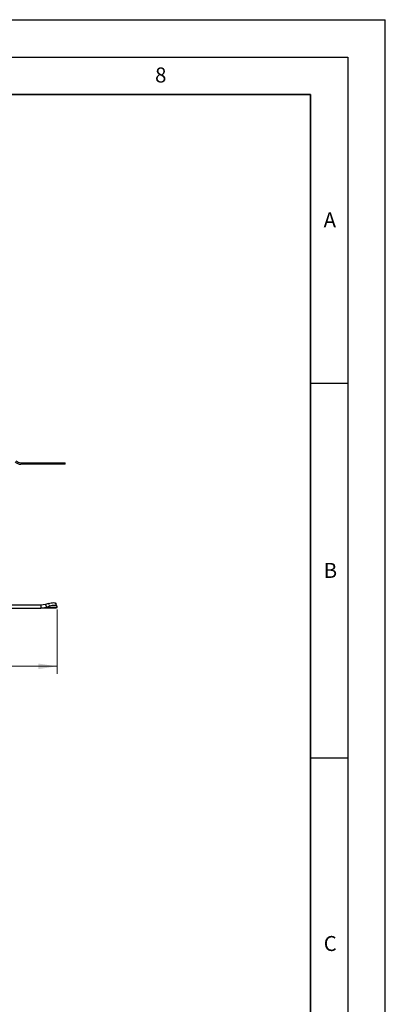
# Model space of a CAD drawing. Units: millimetres. Extents: x 0 to 420, y 0 to 297.
# Drawn here: x 371 to 420, y 166 to 297 of the extents above; entities that cross this region are included whole.
import ezdxf

# ---------------------------------------------------------------- set-up
doc = ezdxf.new("R2010")
doc.units = ezdxf.units.MM
doc.layers.add('LINIEN-DICK', color=7, linetype='Continuous', lineweight=35)
doc.layers.add('LINIEN-DÜNN', color=7, linetype='Continuous')
doc.layers.add('VORLAGE_TEXT', color=7, linetype='Continuous')
doc.styles.add('SLDTEXTSTYLE0', font='TXT', dxfattribs={"width": 0.605})
doc.dimstyles.new('SLDDIMSTYLE2', dxfattribs={"dimtxt": 2.568319, "dimasz": 2.5, "dimexe": 0, "dimexo": 0.0625, "dimgap": 0.64208, "dimtad": 1, "dimdec": 0, "dimlfac": 5, "dimrnd": 1e-09, "dimzin": 12, "dimdsep": 46, "dimtxsty": 'SLDTEXTSTYLE0', "dimsah": 1, "dimcen": 0.09, "dimadec": 0, "dimazin": 3, "dimtfac": 1, "dimtdec": 3, "dimtofl": 0, "dimtmove": 0, "dimatfit": 3, "dimfxl": 1, "dimfrac": 2, "dimtolj": 1, "dimtzin": 12, "dimarcsym": 0})

# ---------------------------------------------------------------- blocks, each defined once
blk = doc.blocks.new('_D_7')
at = {"color": 7, "linetype": 'Continuous', "lineweight": 0}
for p, q in [((294.96, 218.31), (294.96, 209.72)), ((376.2, 218.31), (376.2, 209.72)), ((294.96, 210.72), (376.2, 210.72))]:
    blk.add_line(p, q, dxfattribs=at)
at = {"color": 7, "linetype": 'Continuous', "lineweight": 18}
for points in [[(294.96, 210.72), (297.46, 210.34), (297.46, 211.09)], [(376.2, 210.72), (373.7, 211.09), (373.7, 210.34)]]:
    blk.add_solid(points, dxfattribs=at)
at = {"color": 7, "linetype": 'Continuous', "lineweight": 18, "insert": (332.64, 214.13), "char_height": 2.646, "attachment_point": 1, "style": 'SLDTEXTSTYLE0'}
blk.add_mtext('406', dxfattribs=at)

msp = doc.modelspace()

# ---------------------------------------------------------------- linework, layer by layer
at = {"color": 7, "linetype": 'Continuous', "lineweight": 25}
for p, q in [((371.378, 237.877), (376.0755, 237.877)), ((376.0755, 237.877), (376.0755, 237.677)), ((376.0755, 237.877), (377.278, 237.877)), ((377.278, 237.677), (377.278, 237.877)), ((376.0755, 237.677), (371.378, 237.677)), ((377.278, 237.677), (376.0755, 237.677)), ((374.0258, 218.877), (362.2302, 218.877)), ((362.2302, 218.477), (374.0258, 218.477)), ((374.6757, 218.9707), (374.0258, 218.877)), ((374.0258, 218.877), (374.0258, 218.477)), ((374.0258, 218.477), (374.7952, 218.6082)), ((376.128, 218.477), (374.0258, 218.477)), ((375.057, 219.0902), (374.6757, 218.9707)), ((374.6757, 218.9707), (374.7952, 218.6082)), ((374.7952, 218.6082), (375.1765, 218.7277)), ((376.173, 218.742), (376.0535, 219.1045)), ((376.1952, 218.6082), (376.128, 218.477)), ((376.1765, 218.7277), (376.1952, 218.6082))]:
    msp.add_line(p, q, dxfattribs=at)
at = {"color": 8, "linetype": 'Continuous', "lineweight": 18}
for p, q in [((376.1952, 218.6082), (374.7952, 218.6082)), ((375.1765, 218.7277), (375.057, 219.0902))]:
    msp.add_line(p, q, dxfattribs=at)
at = {"color": 7, "linetype": 'Continuous', "lineweight": 25, "flags": 128}
for points in [[(375.057, 219.0902), (375.2438, 219.1428), (375.4253, 219.1818), (375.5944, 219.2059), (375.7447, 219.214), (375.8703, 219.2059), (375.9665, 219.1818), (376.0295, 219.1428), (376.0535, 219.1045)], [(376.1765, 218.7277), (376.149, 218.7803), (376.086, 218.8193), (375.9898, 218.8434), (375.8642, 218.8515), (375.7139, 218.8434), (375.5448, 218.8193), (375.3633, 218.7803), (375.1765, 218.7277)]]:
    msp.add_lwpolyline(points, dxfattribs=at)
at = {"color": 7, "linetype": 'Continuous', "lineweight": 25}
for radius in [1.1, 0.9]:
    msp.add_arc((371.378, 238.777), radius, 225, 270, dxfattribs=at)
at = {"layer": 'LINIEN-DICK'}
for p, q in [((410, 287), (20, 287)), ((410, 5), (410, 287))]:
    msp.add_line(p, q, dxfattribs=at)
at = {"layer": 'LINIEN-DÜNN'}
for p, q in [((0, 297), (420, 297)), ((420, 0), (420, 297)), ((15, 292), (415, 292)), ((415, 292), (415, 5)), ((410, 248.5), (415, 248.5)), ((410, 198.5), (415, 198.5))]:
    msp.add_line(p, q, dxfattribs=at)

# ---------------------------------------------------------------- texts
at = {"layer": 'VORLAGE_TEXT', "char_height": 2, "attachment_point": 2, "style": 'SLDTEXTSTYLE0'}
for s, insert in [('8', (390.0377, 290.6215)), ('A', (412.5951, 271.2798)), ('B', (412.6717, 224.5121)), ('C', (412.6491, 174.728))]:
    msp.add_mtext(s, dxfattribs=dict(at, insert=insert))

# ---------------------------------------------------------------- dimensions: what is measured, and where the dimension line sits
at = {"color": 7, "linetype": 'Continuous', "lineweight": 18}
dim = msp.add_linear_dim(base=(376.1952, 210.717), p1=(294.9607, 218.6082), p2=(376.1952, 218.6082), dimstyle='SLDDIMSTYLE2', dxfattribs=at)
dim.commit()
dim.dimension.update_dxf_attribs({"geometry": '_D_7', "text_midpoint": (335.578, 210.717), "dimtype": 160})

doc.saveas('drawing.dxf')
